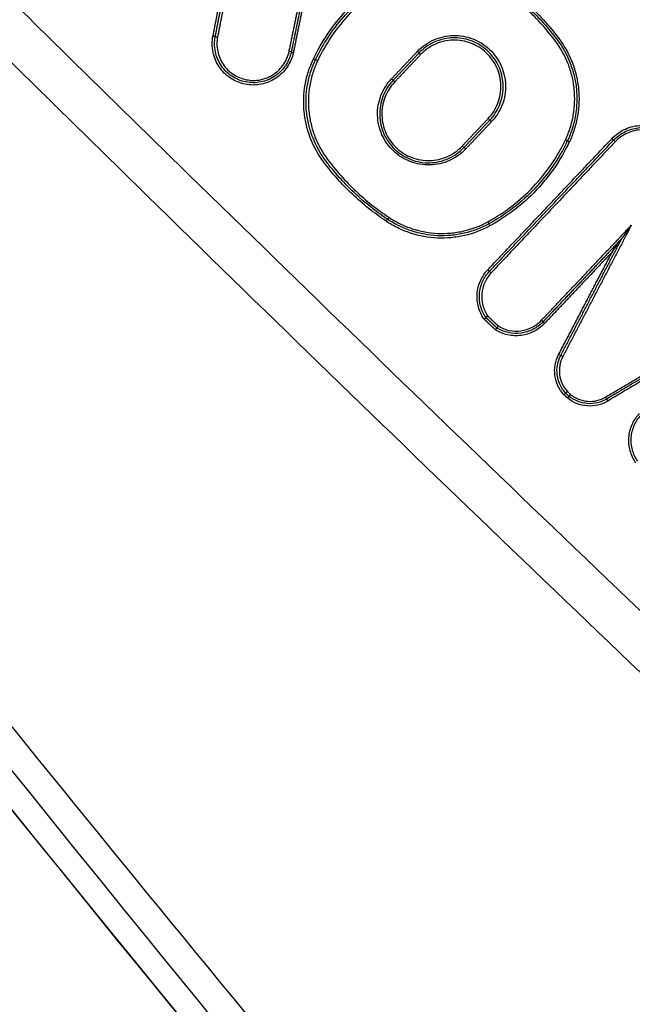
# Model space of a CAD drawing. Units: millimetres. Extents: x -9759 to 9759, y -9759 to 9759.
# Drawn here: x -3606 to -3579, y 6100 to 6144 of the extents above; entities that cross this region are included whole.
import ezdxf

# ---------------------------------------------------------------- set-up
doc = ezdxf.new("R2010")
doc.units = ezdxf.units.MM
doc.header["$LTSCALE"] = 20
doc.linetypes.add('HIDDEN', pattern=[9.525, 6.35, -3.175])
for name, color, linetype in [('2d', 230, 'Continuous'), ('EN16630-TrainingSpace', 20, 'HIDDEN'), ('EN16630-TrainingSpace_Hatch', 20, 'Continuous')]:
    doc.layers.add(name, color=color, linetype=linetype)
pattern_1 = [(78, (-3805.9, 5376.74), (-310.56, 66.01), [])]

msp = doc.modelspace()

# ---------------------------------------------------------------- hatches: boundary and pattern name
at = {"layer": 'EN16630-TrainingSpace_Hatch'}
h = msp.add_hatch(dxfattribs=at)
h.set_pattern_fill('ANSI31', color=256, scale=100, angle=33)
h.set_pattern_definition(pattern_1)
h.paths.add_polyline_path([(-4168.737, 5436.061, 1), (-2491.395, 6525.338, 1)])
h = msp.add_hatch(dxfattribs=at)
h.set_pattern_fill('ANSI31', color=256, scale=100, angle=33)
h.set_pattern_definition(pattern_1)
h.paths.add_polyline_path([(-4168.737, 5436.061, 1), (-2491.395, 6525.338, 1)])
h = msp.add_hatch(dxfattribs=at)
h.set_pattern_fill('ANSI31', color=256, scale=100, angle=33)
h.set_pattern_definition(pattern_1)
h.paths.add_polyline_path([(-4168.737, 5436.061, 1), (-2491.395, 6525.338, 1)])

# ---------------------------------------------------------------- linework, layer by layer
at = {"layer": '2d'}
msp.add_line((-3581.926, 6139.666), (-3581.926, 6139.666), dxfattribs=at)
msp.add_circle((0, 0), 9758.534, dxfattribs=at)
at = {"layer": '2d', "extrusion": (0, 0, -1)}
for centre, major_axis, ratio, start_param, end_param in [((-3597.873, 6143.247), (-0.0982, 0.019), 0.03438, 3.141593, 4.748006), ((-3597.676, 6143.209), (-0.0982, 0.019), 0.034348, 0, 1.606379), ((-3593.422, 6142.251), (-0.0903, 0.043), 0.04121, 3.141593, 4.737648), ((-3588.821, 6142.568), (-0.0726, 0.0687), 0.045555, 1.581795, 3.141593), ((-3588.676, 6142.431), (-0.0726, 0.0687), 0.045534, -1.559803, 0), ((-3586.83, 6138.382), (-0.0726, 0.0687), 0.045766, 3.141593, 4.723439), ((-3586.685, 6138.245), (-0.0726, 0.0687), 0.045754, 0, 1.581843), ((-3582.084, 6138.562), (-0.0903, 0.043), 0.038883, -1.546963, 0), ((-3590.203, 6135.055), (0.0556, 0.0831), 0.019225, 4.667549, 6.283185), ((-3590.092, 6135.222), (0.0556, 0.0831), 0.019201, 1.526013, 3.141593), ((-3585.6, 6134.848), (-0.0479, 0.0878), 0.047266, 4.708783, 6.283185), ((-3583.329, 6130.657), (-0.0726, 0.0687), 0.04622, 1.581956, 3.141593), ((-3583.183, 6130.52), (-0.0726, 0.0687), 0.046199, -1.559642, 0)]:
    msp.add_ellipse(centre, major_axis=major_axis, ratio=ratio, start_param=start_param, end_param=end_param, dxfattribs=at)
at = {"layer": '2d'}
for centre, major_axis, ratio, start_param, end_param in [((-3594.508, 6142.573), (-0.0979, 0.0203), 0.034214, 3.141593, 4.677852), ((-3594.312, 6142.532), (-0.0979, 0.0203), 0.034174, 0, 1.5363), ((-3593.241, 6142.165), (-0.0903, 0.043), 0.041182, 4.687147, 6.283185), ((-3589.97, 6141.354), (-0.0726, 0.0687), 0.04613, 3.141593, 4.701251), ((-3589.825, 6141.217), (-0.0726, 0.0687), 0.046108, 0, 1.559664), ((-3585.681, 6139.596), (-0.0726, 0.0687), 0.045192, 1.559885, 3.141593), ((-3585.536, 6139.458), (-0.0726, 0.0687), 0.04518, 4.701481, 6.283185), ((-3582.265, 6138.648), (-0.0903, 0.043), 0.03892, 3.141593, 4.688533), ((-3580.201, 6138.708), (-0.0726, 0.0687), 0.043738, 1.560236, 3.141593), ((-3580.056, 6138.57), (-0.0726, 0.0687), 0.043726, 4.701832, 6.283185), ((-3585.696, 6135.023), (-0.0479, 0.0878), 0.047266, 3.141593, 4.715995), ((-3585.698, 6132.9), (-0.0726, 0.0687), 0.046486, 1.559573, 3.141593), ((-3585.553, 6132.762), (-0.0726, 0.0687), 0.046475, 4.701168, 6.283185), ((-3582.556, 6129.144), (-0.0887, 0.0463), 0.04147, 1.547397, 3.141593), ((-3582.379, 6129.051), (-0.0887, 0.0463), 0.041443, 4.689005, 6.283185), ((-3580.483, 6127.257), (-0.0511, 0.086), 0.047314, 3.141593, 4.714281), ((-3580.381, 6127.085), (-0.0511, 0.086), 0.047311, 0, 1.572688)]:
    msp.add_ellipse(centre, major_axis=major_axis, ratio=ratio, start_param=start_param, end_param=end_param, dxfattribs=at)
for points, knots in [([(-3348.649, 6009.315), (-3354.583, 6005.505), (-3360.566, 6001.775), (-3372.634, 5994.477), (-3378.72, 5990.91), (-3387.93, 5985.707), (-3390.994, 5983.977), (-3395.818, 5981.885), (-3397.448, 5981.28), (-3399.946, 5980.578), (-3400.789, 5980.377), (-3402.494, 5980.033), (-3403.351, 5979.892), (-3405.946, 5979.626), (-3407.668, 5979.618), (-3411.078, 5979.935), (-3412.787, 5980.275), (-3416.136, 5981.262), (-3417.745, 5981.903), (-3420.864, 5983.424), (-3422.374, 5984.301), (-3425.33, 5986.205), (-3426.763, 5987.225), (-3428.884, 5988.802), (-3429.587, 5989.334), (-3430.993, 5990.396), (-3431.695, 5990.929), (-3435.2, 5993.597), (-3437.989, 5995.751), (-3442.156, 5999.004), (-3443.542, 6000.092), (-3446.309, 6002.278), (-3447.692, 6003.372), (-3451.833, 6006.662), (-3454.587, 6008.864), (-3468.327, 6019.916), (-3479.207, 6028.894), (-3511.542, 6056.15), (-3532.714, 6074.749), (-3563.792, 6103.411), (-3574.05, 6113.08), (-3589.308, 6127.731), (-3594.369, 6132.643), (-3601.938, 6140.039), (-3604.457, 6142.509), (-3608.232, 6146.218), (-3609.494, 6147.449), (-3611.991, 6149.951), (-3613.223, 6151.227), (-3614.334, 6152.621)], [0, 0, 0, 0, 0.062472, 0.062472, 0.124974, 0.124974, 0.156225, 0.156225, 0.171851, 0.171851, 0.179663, 0.179663, 0.187476, 0.187476, 0.203101, 0.203101, 0.218727, 0.218727, 0.234352, 0.234352, 0.249978, 0.249978, 0.265603, 0.265603, 0.273416, 0.273416, 0.281229, 0.281229, 0.31248, 0.31248, 0.328105, 0.328105, 0.343731, 0.343731, 0.374982, 0.374982, 0.499985, 0.499985, 0.749993, 0.749993, 0.874996, 0.874996, 0.937498, 0.937498, 0.968749, 0.968749, 0.984375, 0.984375, 1, 1, 1, 1]), ([(-3615.86, 6151.404), (-3614.675, 6149.918), (-3613.399, 6148.598), (-3610.873, 6146.064), (-3609.615, 6144.836), (-3605.84, 6141.122), (-3603.321, 6138.649), (-3595.751, 6131.243), (-3590.686, 6126.324), (-3575.418, 6111.653), (-3565.153, 6101.974), (-3534.044, 6073.273), (-3512.851, 6054.651), (-3480.484, 6027.366), (-3469.592, 6018.378), (-3455.837, 6007.312), (-3453.08, 6005.108), (-3448.933, 6001.813), (-3447.549, 6000.718), (-3444.78, 5998.53), (-3443.388, 5997.438), (-3439.209, 5994.175), (-3436.411, 5992.015), (-3432.893, 5989.337), (-3432.189, 5988.803), (-3430.777, 5987.736), (-3430.073, 5987.204), (-3427.933, 5985.612), (-3426.464, 5984.567), (-3423.413, 5982.6), (-3421.84, 5981.685), (-3418.553, 5980.079), (-3416.839, 5979.393), (-3413.254, 5978.334), (-3411.422, 5977.967), (-3407.727, 5977.62), (-3405.891, 5977.629), (-3403.086, 5977.916), (-3402.149, 5978.07), (-3400.353, 5978.432), (-3399.462, 5978.645), (-3396.809, 5979.391), (-3395.094, 5980.028), (-3390.075, 5982.205), (-3386.966, 5983.964), (-3377.727, 5989.183), (-3371.62, 5992.762), (-3359.518, 6000.081), (-3353.516, 6003.822), (-3347.564, 6007.644)], [0, 0, 0, 0, 0.015625, 0.015625, 0.03125, 0.03125, 0.0625, 0.0625, 0.125, 0.125, 0.25, 0.25, 0.5, 0.5, 0.625, 0.625, 0.65625, 0.65625, 0.671875, 0.671875, 0.6875, 0.6875, 0.71875, 0.71875, 0.726562, 0.726562, 0.734375, 0.734375, 0.75, 0.75, 0.765625, 0.765625, 0.78125, 0.78125, 0.796875, 0.796875, 0.8125, 0.8125, 0.820313, 0.820313, 0.828125, 0.828125, 0.84375, 0.84375, 0.875, 0.875, 0.9375, 0.9375, 1, 1, 1, 1]), ([(-3593.426, 6142.249), (-3593.05, 6143.037), (-3592.562, 6143.747), (-3591.665, 6144.696), (-3591.341, 6144.989), (-3590.656, 6145.516), (-3590.294, 6145.753), (-3589.91, 6145.963)], [0, 0, 0, 0, 0.002586553, 0.002586553, 0.00387983, 0.00387983, 0.005173106, 0.005173106, 0.005173106, 0.005173106]), ([(-3589.807, 6145.792), (-3590.181, 6145.588), (-3590.535, 6145.357), (-3591.203, 6144.842), (-3591.519, 6144.556), (-3592.394, 6143.63), (-3592.87, 6142.938), (-3593.237, 6142.168)], [0, 0, 0, 0, 0.00126695, 0.00126695, 0.0025339, 0.0025339, 0.0050678, 0.0050678, 0.0050678, 0.0050678]), ([(-3593.331, 6142.208), (-3593.005, 6142.893), (-3592.593, 6143.518), (-3591.85, 6144.366), (-3591.579, 6144.635), (-3591.01, 6145.127), (-3590.71, 6145.353), (-3590.395, 6145.558)], [0, 0, 0, 0, 0.002245677, 0.002245677, 0.003368516, 0.003368516, 0.004491354, 0.004491354, 0.004491354, 0.004491354]), ([(-3594.316, 6142.529), (-3594.34, 6142.412), (-3594.376, 6142.3), (-3594.467, 6142.083), (-3594.525, 6141.977), (-3594.658, 6141.781), (-3594.733, 6141.691), (-3594.901, 6141.525), (-3594.994, 6141.449), (-3595.289, 6141.254), (-3595.513, 6141.162), (-3595.976, 6141.071), (-3596.218, 6141.071), (-3596.565, 6141.141), (-3596.68, 6141.175), (-3596.899, 6141.266), (-3597.003, 6141.321), (-3597.2, 6141.453), (-3597.293, 6141.529), (-3597.46, 6141.696), (-3597.535, 6141.787), (-3597.734, 6142.083), (-3597.827, 6142.304), (-3597.921, 6142.77), (-3597.922, 6143.009), (-3597.877, 6143.244)], [0, 0, 0, 0, 0.000353512, 0.000353512, 0.000707025, 0.000707025, 0.001060537, 0.001060537, 0.00141405, 0.00141405, 0.002121075, 0.002121075, 0.0028281, 0.0028281, 0.003181612, 0.003181612, 0.003535125, 0.003535125, 0.003888637, 0.003888637, 0.00424215, 0.00424215, 0.004949175, 0.004949175, 0.0056562, 0.0056562, 0.0056562, 0.0056562]), ([(-3594.41, 6142.552), (-3594.433, 6142.442), (-3594.466, 6142.335), (-3594.553, 6142.13), (-3594.607, 6142.031), (-3594.733, 6141.845), (-3594.804, 6141.76), (-3594.962, 6141.603), (-3595.051, 6141.531), (-3595.329, 6141.347), (-3595.541, 6141.26), (-3595.978, 6141.174), (-3596.207, 6141.175), (-3596.535, 6141.24), (-3596.644, 6141.273), (-3596.85, 6141.359), (-3596.949, 6141.411), (-3597.135, 6141.535), (-3597.223, 6141.607), (-3597.38, 6141.765), (-3597.451, 6141.851), (-3597.64, 6142.131), (-3597.727, 6142.34), (-3597.816, 6142.78), (-3597.818, 6143.006), (-3597.775, 6143.228)], [0, 0, 0, 0, 0.000334015, 0.000334015, 0.00066803, 0.00066803, 0.001002045, 0.001002045, 0.001336061, 0.001336061, 0.002004091, 0.002004091, 0.002672121, 0.002672121, 0.003006136, 0.003006136, 0.003340152, 0.003340152, 0.003674167, 0.003674167, 0.004008182, 0.004008182, 0.004676212, 0.004676212, 0.005344243, 0.005344243, 0.005344243, 0.005344243]), ([(-3597.672, 6143.211), (-3597.713, 6143.003), (-3597.712, 6142.79), (-3597.627, 6142.375), (-3597.545, 6142.178), (-3597.368, 6141.914), (-3597.301, 6141.833), (-3597.152, 6141.685), (-3597.07, 6141.617), (-3596.894, 6141.501), (-3596.802, 6141.451), (-3596.607, 6141.371), (-3596.505, 6141.34), (-3596.196, 6141.278), (-3595.98, 6141.278), (-3595.569, 6141.358), (-3595.37, 6141.44), (-3595.107, 6141.614), (-3595.024, 6141.681), (-3594.875, 6141.829), (-3594.808, 6141.91), (-3594.689, 6142.084), (-3594.638, 6142.178), (-3594.557, 6142.371), (-3594.525, 6142.471), (-3594.504, 6142.575)], [0, 0, 0, 0, 0.000637529, 0.000637529, 0.001275057, 0.001275057, 0.001593822, 0.001593822, 0.001912586, 0.001912586, 0.00223135, 0.00223135, 0.002550115, 0.002550115, 0.003187643, 0.003187643, 0.003825172, 0.003825172, 0.004143936, 0.004143936, 0.004462701, 0.004462701, 0.004781465, 0.004781465, 0.005100229, 0.005100229, 0.005100229, 0.005100229]), ([(-3588.817, 6142.571), (-3588.715, 6142.679), (-3588.601, 6142.778), (-3588.36, 6142.948), (-3588.232, 6143.021), (-3587.961, 6143.142), (-3587.819, 6143.189), (-3587.532, 6143.254), (-3587.385, 6143.273), (-3587.087, 6143.281), (-3586.94, 6143.27), (-3586.649, 6143.221), (-3586.504, 6143.181), (-3586.227, 6143.075), (-3586.096, 6143.009), (-3585.845, 6142.852), (-3585.726, 6142.759), (-3585.405, 6142.455), (-3585.229, 6142.207), (-3585.049, 6141.803), (-3585.002, 6141.662), (-3584.936, 6141.372), (-3584.918, 6141.225), (-3584.91, 6140.93), (-3584.92, 6140.78), (-3584.97, 6140.489), (-3585.009, 6140.347), (-3585.115, 6140.07), (-3585.182, 6139.936), (-3585.339, 6139.686), (-3585.429, 6139.569), (-3585.532, 6139.461)], [0, 0, 0, 0, 0.000447875, 0.000447875, 0.00089575, 0.00089575, 0.001343624, 0.001343624, 0.001791499, 0.001791499, 0.002239374, 0.002239374, 0.002687249, 0.002687249, 0.003135124, 0.003135124, 0.003582998, 0.003582998, 0.004478748, 0.004478748, 0.004926623, 0.004926623, 0.005374498, 0.005374498, 0.005822373, 0.005822373, 0.006270247, 0.006270247, 0.006718122, 0.006718122, 0.007165997, 0.007165997, 0.007165997, 0.007165997]), ([(-3585.608, 6139.527), (-3585.427, 6139.719), (-3585.284, 6139.939), (-3585.132, 6140.303), (-3585.093, 6140.428), (-3585.038, 6140.682), (-3585.022, 6140.814), (-3585.014, 6141.076), (-3585.021, 6141.206), (-3585.06, 6141.464), (-3585.092, 6141.594), (-3585.177, 6141.841), (-3585.23, 6141.96), (-3585.359, 6142.188), (-3585.434, 6142.297), (-3585.601, 6142.498), (-3585.694, 6142.59), (-3585.895, 6142.758), (-3586.004, 6142.833), (-3586.345, 6143.025), (-3586.599, 6143.112), (-3587.114, 6143.19), (-3587.382, 6143.182), (-3587.89, 6143.071), (-3588.138, 6142.968), (-3588.356, 6142.827)], [0, 0, 0, 0, 0.000781737, 0.000781737, 0.001172606, 0.001172606, 0.001563475, 0.001563475, 0.001954344, 0.001954344, 0.002345212, 0.002345212, 0.002736081, 0.002736081, 0.00312695, 0.00312695, 0.003517818, 0.003517818, 0.003908687, 0.003908687, 0.004690424, 0.004690424, 0.005472162, 0.005472162, 0.006253899, 0.006253899, 0.006253899, 0.006253899]), ([(-3582.625, 6143.086), (-3582.385, 6142.768), (-3582.194, 6142.425), (-3581.978, 6141.874), (-3581.918, 6141.683), (-3581.826, 6141.299), (-3581.793, 6141.106), (-3581.734, 6140.519), (-3581.749, 6140.117), (-3581.85, 6139.537), (-3581.896, 6139.346), (-3582.016, 6138.97), (-3582.089, 6138.784), (-3582.175, 6138.605)], [0, 0, 0, 0, 0.001177675, 0.001177675, 0.001766513, 0.001766513, 0.00235535, 0.00235535, 0.003533026, 0.003533026, 0.004121863, 0.004121863, 0.004710701, 0.004710701, 0.004710701, 0.004710701]), ([(-3582.548, 6143.144), (-3582.303, 6142.818), (-3582.108, 6142.467), (-3581.887, 6141.903), (-3581.826, 6141.708), (-3581.732, 6141.316), (-3581.698, 6141.118), (-3581.638, 6140.518), (-3581.652, 6140.106), (-3581.756, 6139.513), (-3581.803, 6139.318), (-3581.926, 6138.933), (-3582.001, 6138.743), (-3582.088, 6138.559)], [0, 0, 0, 0, 0.001204806, 0.001204806, 0.00180721, 0.00180721, 0.002409613, 0.002409613, 0.003614419, 0.003614419, 0.004216822, 0.004216822, 0.004819225, 0.004819225, 0.004819225, 0.004819225]), ([(-3585.685, 6139.593), (-3585.591, 6139.692), (-3585.509, 6139.799), (-3585.366, 6140.026), (-3585.305, 6140.148), (-3585.208, 6140.401), (-3585.173, 6140.53), (-3585.127, 6140.796), (-3585.118, 6140.933), (-3585.129, 6141.336), (-3585.19, 6141.606), (-3585.409, 6142.097), (-3585.569, 6142.323), (-3585.862, 6142.6), (-3585.97, 6142.685), (-3586.199, 6142.828), (-3586.319, 6142.888), (-3586.571, 6142.985), (-3586.703, 6143.021), (-3586.968, 6143.066), (-3587.102, 6143.076), (-3587.374, 6143.068), (-3587.508, 6143.051), (-3587.77, 6142.992), (-3587.9, 6142.949), (-3588.146, 6142.839), (-3588.263, 6142.772), (-3588.483, 6142.617), (-3588.586, 6142.527), (-3588.68, 6142.428)], [0, 0, 0, 0, 0.000403062, 0.000403062, 0.000806124, 0.000806124, 0.001209186, 0.001209186, 0.001612248, 0.001612248, 0.002418372, 0.002418372, 0.003224496, 0.003224496, 0.003627557, 0.003627557, 0.004030619, 0.004030619, 0.004433681, 0.004433681, 0.004836743, 0.004836743, 0.005239805, 0.005239805, 0.005642867, 0.005642867, 0.006045929, 0.006045929, 0.006448991, 0.006448991, 0.006448991, 0.006448991]), ([(-3582.261, 6138.65), (-3582.177, 6138.826), (-3582.106, 6139.007), (-3581.989, 6139.375), (-3581.943, 6139.561), (-3581.845, 6140.128), (-3581.831, 6140.521), (-3581.889, 6141.094), (-3581.921, 6141.283), (-3582.011, 6141.657), (-3582.069, 6141.844), (-3582.28, 6142.382), (-3582.467, 6142.718), (-3582.701, 6143.029)], [0, 0, 0, 0, 0.000583108, 0.000583108, 0.001166216, 0.001166216, 0.002332432, 0.002332432, 0.002915541, 0.002915541, 0.003498649, 0.003498649, 0.004664865, 0.004664865, 0.004664865, 0.004664865]), ([(-3592.966, 6137.664), (-3593.21, 6137.989), (-3593.406, 6138.341), (-3593.626, 6138.905), (-3593.688, 6139.1), (-3593.782, 6139.492), (-3593.816, 6139.69), (-3593.876, 6140.29), (-3593.861, 6140.701), (-3593.758, 6141.295), (-3593.711, 6141.49), (-3593.588, 6141.875), (-3593.513, 6142.065), (-3593.426, 6142.249)], [0, 0, 0, 0, 0.001204854, 0.001204854, 0.001807281, 0.001807281, 0.002409708, 0.002409708, 0.003614562, 0.003614562, 0.004216989, 0.004216989, 0.004819416, 0.004819416, 0.004819416, 0.004819416]), ([(-3486.09, 5978.863), (-3511.813, 6004.428), (-3536.653, 6030.81), (-3572.614, 6071.592), (-3584.388, 6085.394), (-3601.708, 6106.372), (-3607.424, 6113.41), (-3615.914, 6124.037), (-3618.73, 6127.59), (-3624.334, 6134.72), (-3627.126, 6138.288), (-3629.899, 6141.904)], [0, 0, 0, 0, 0.5, 0.5, 0.75, 0.75, 0.875, 0.875, 0.9375, 0.9375, 1, 1, 1, 1]), ([(-3592.882, 6137.727), (-3593.121, 6138.045), (-3593.312, 6138.388), (-3593.528, 6138.939), (-3593.588, 6139.13), (-3593.68, 6139.514), (-3593.713, 6139.707), (-3593.772, 6140.294), (-3593.757, 6140.696), (-3593.657, 6141.276), (-3593.61, 6141.467), (-3593.49, 6141.843), (-3593.417, 6142.029), (-3593.331, 6142.208)], [0, 0, 0, 0, 0.001177718, 0.001177718, 0.001766578, 0.001766578, 0.002355437, 0.002355437, 0.003533155, 0.003533155, 0.004122014, 0.004122014, 0.004710873, 0.004710873, 0.004710873, 0.004710873]), ([(-3593.237, 6142.168), (-3593.321, 6141.992), (-3593.392, 6141.811), (-3593.509, 6141.443), (-3593.555, 6141.257), (-3593.653, 6140.69), (-3593.667, 6140.297), (-3593.61, 6139.725), (-3593.577, 6139.535), (-3593.487, 6139.161), (-3593.429, 6138.974), (-3593.218, 6138.436), (-3593.031, 6138.1), (-3592.797, 6137.789)], [0, 0, 0, 0, 0.000583127, 0.000583127, 0.001166254, 0.001166254, 0.002332509, 0.002332509, 0.002915636, 0.002915636, 0.003498763, 0.003498763, 0.004665018, 0.004665018, 0.004665018, 0.004665018]), ([(-3586.681, 6138.247), (-3586.783, 6138.139), (-3586.897, 6138.04), (-3587.138, 6137.87), (-3587.266, 6137.797), (-3587.537, 6137.676), (-3587.679, 6137.629), (-3587.966, 6137.564), (-3588.113, 6137.545), (-3588.411, 6137.537), (-3588.559, 6137.548), (-3588.849, 6137.597), (-3588.994, 6137.637), (-3589.271, 6137.743), (-3589.403, 6137.809), (-3589.653, 6137.966), (-3589.772, 6138.059), (-3590.093, 6138.363), (-3590.269, 6138.611), (-3590.449, 6139.015), (-3590.496, 6139.156), (-3590.562, 6139.446), (-3590.581, 6139.593), (-3590.589, 6139.888), (-3590.578, 6140.038), (-3590.528, 6140.329), (-3590.489, 6140.472), (-3590.383, 6140.748), (-3590.316, 6140.883), (-3590.159, 6141.132), (-3590.069, 6141.249), (-3589.966, 6141.357)], [0, 0, 0, 0, 0.000447888, 0.000447888, 0.000895776, 0.000895776, 0.001343664, 0.001343664, 0.001791552, 0.001791552, 0.00223944, 0.00223944, 0.002687328, 0.002687328, 0.003135215, 0.003135215, 0.003583103, 0.003583103, 0.004478879, 0.004478879, 0.004926767, 0.004926767, 0.005374655, 0.005374655, 0.005822543, 0.005822543, 0.006270431, 0.006270431, 0.006718319, 0.006718319, 0.007166207, 0.007166207, 0.007166207, 0.007166207]), ([(-3488.008, 5976.964), (-3511.61, 6000.52), (-3534.517, 6024.803), (-3582.825, 6079.227), (-3607.952, 6109.669), (-3631.932, 6140.952)], [0, 0, 0, 0, 10.00483, 10.00483, 21.831504, 21.831504, 21.831504, 21.831504]), ([(-3488.001, 5976.966), (-3500.899, 5989.84), (-3513.572, 6002.911), (-3538.466, 6029.45), (-3550.687, 6042.917), (-3586.672, 6083.913), (-3609.758, 6112.035), (-3631.929, 6140.959)], [0, 0, 0, 0, 0.0545493, 0.0545493, 0.1090986, 0.1090986, 0.2181972, 0.2181972, 0.2181972, 0.2181972]), ([(-3630.761, 6141.266), (-3628.006, 6137.667), (-3625.232, 6134.073), (-3619.656, 6126.91), (-3616.853, 6123.341), (-3608.399, 6112.668), (-3602.705, 6105.601), (-3585.444, 6084.542), (-3573.7, 6070.692), (-3537.81, 6029.776), (-3512.992, 6003.32), (-3487.282, 5977.687)], [0, 0, 0, 0, 0.0625, 0.0625, 0.125, 0.125, 0.25, 0.25, 0.5, 0.5, 1, 1, 1, 1]), ([(-3589.898, 6141.286), (-3589.996, 6141.182), (-3590.082, 6141.071), (-3590.232, 6140.832), (-3590.296, 6140.704), (-3590.397, 6140.439), (-3590.435, 6140.304), (-3590.482, 6140.025), (-3590.493, 6139.881), (-3590.481, 6139.458), (-3590.417, 6139.175), (-3590.187, 6138.661), (-3590.019, 6138.424), (-3589.712, 6138.133), (-3589.598, 6138.045), (-3589.359, 6137.894), (-3589.233, 6137.831), (-3588.968, 6137.73), (-3588.83, 6137.692), (-3588.552, 6137.645), (-3588.411, 6137.634), (-3588.126, 6137.642), (-3587.986, 6137.66), (-3587.711, 6137.722), (-3587.575, 6137.768), (-3587.317, 6137.883), (-3587.194, 6137.953), (-3586.964, 6138.116), (-3586.855, 6138.21), (-3586.757, 6138.313)], [0, 0, 0, 0, 0.000422636, 0.000422636, 0.000845272, 0.000845272, 0.001267909, 0.001267909, 0.001690545, 0.001690545, 0.002535817, 0.002535817, 0.003381089, 0.003381089, 0.003803726, 0.003803726, 0.004226362, 0.004226362, 0.004648998, 0.004648998, 0.005071634, 0.005071634, 0.00549427, 0.00549427, 0.005916906, 0.005916906, 0.006339543, 0.006339543, 0.006762179, 0.006762179, 0.006762179, 0.006762179]), ([(-3589.829, 6141.214), (-3589.923, 6141.116), (-3590.005, 6141.009), (-3590.148, 6140.782), (-3590.209, 6140.66), (-3590.306, 6140.407), (-3590.341, 6140.278), (-3590.387, 6140.012), (-3590.396, 6139.875), (-3590.385, 6139.472), (-3590.324, 6139.202), (-3590.105, 6138.711), (-3589.945, 6138.485), (-3589.652, 6138.207), (-3589.543, 6138.123), (-3589.315, 6137.98), (-3589.195, 6137.92), (-3588.943, 6137.823), (-3588.811, 6137.787), (-3588.546, 6137.742), (-3588.412, 6137.732), (-3588.14, 6137.739), (-3588.006, 6137.756), (-3587.744, 6137.816), (-3587.614, 6137.859), (-3587.367, 6137.969), (-3587.251, 6138.036), (-3587.031, 6138.191), (-3586.927, 6138.281), (-3586.834, 6138.38)], [0, 0, 0, 0, 0.000403073, 0.000403073, 0.000806146, 0.000806146, 0.001209219, 0.001209219, 0.001612292, 0.001612292, 0.002418437, 0.002418437, 0.003224583, 0.003224583, 0.003627656, 0.003627656, 0.004030729, 0.004030729, 0.004433802, 0.004433802, 0.004836875, 0.004836875, 0.005239948, 0.005239948, 0.005643021, 0.005643021, 0.006046094, 0.006046094, 0.006449167, 0.006449167, 0.006449167, 0.006449167]), ([(-3580.205, 6138.705), (-3580.119, 6138.796), (-3580.025, 6138.877), (-3579.824, 6139.019), (-3579.715, 6139.082), (-3579.489, 6139.183), (-3579.372, 6139.222), (-3579.131, 6139.277), (-3579.006, 6139.293), (-3578.636, 6139.303), (-3578.386, 6139.261), (-3577.925, 6139.085), (-3577.71, 6138.951), (-3577.528, 6138.779)], [0, 0, 0, 0, 0.0003699, 0.0003699, 0.0007398, 0.0007398, 0.0011097, 0.0011097, 0.0014796, 0.0014796, 0.0022194, 0.0022194, 0.0029592, 0.0029592, 0.0029592, 0.0029592]), ([(-3579.803, 6138.91), (-3579.719, 6138.964), (-3579.63, 6139.012), (-3579.448, 6139.091), (-3579.354, 6139.123), (-3579.065, 6139.194), (-3578.862, 6139.21), (-3578.467, 6139.174), (-3578.271, 6139.123), (-3577.909, 6138.96), (-3577.74, 6138.847), (-3577.593, 6138.708)], [0.000423643, 0.000423643, 0.000423643, 0.000423643, 0.000721014, 0.000721014, 0.001018386, 0.001018386, 0.001613129, 0.001613129, 0.002207872, 0.002207872, 0.002802616, 0.002802616, 0.002802616, 0.002802616]), ([(-3577.658, 6138.638), (-3577.821, 6138.792), (-3578.013, 6138.912), (-3578.425, 6139.069), (-3578.649, 6139.107), (-3578.98, 6139.098), (-3579.092, 6139.084), (-3579.307, 6139.035), (-3579.412, 6139), (-3579.614, 6138.909), (-3579.712, 6138.853), (-3579.892, 6138.726), (-3579.975, 6138.654), (-3580.052, 6138.573)], [0, 0, 0, 0, 0.000667086, 0.000667086, 0.001334172, 0.001334172, 0.001667715, 0.001667715, 0.002001258, 0.002001258, 0.002334801, 0.002334801, 0.002668344, 0.002668344, 0.002668344, 0.002668344]), ([(-3585.692, 6135.026), (-3585.318, 6135.23), (-3584.964, 6135.461), (-3584.295, 6135.976), (-3583.979, 6136.262), (-3583.104, 6137.188), (-3582.628, 6137.88), (-3582.261, 6138.65)], [0, 0, 0, 0, 0.001266901, 0.001266901, 0.002533802, 0.002533802, 0.005067605, 0.005067605, 0.005067605, 0.005067605]), ([(-3582.175, 6138.605), (-3582.546, 6137.825), (-3583.028, 6137.124), (-3583.914, 6136.187), (-3584.234, 6135.898), (-3584.911, 6135.376), (-3585.269, 6135.142), (-3585.648, 6134.935)], [0, 0, 0, 0, 0.002555159, 0.002555159, 0.003832738, 0.003832738, 0.005110317, 0.005110317, 0.005110317, 0.005110317]), ([(-3582.088, 6138.559), (-3582.464, 6137.77), (-3582.952, 6137.06), (-3583.849, 6136.112), (-3584.173, 6135.819), (-3584.858, 6135.291), (-3585.22, 6135.054), (-3585.604, 6134.845)], [0, 0, 0, 0, 0.002586456, 0.002586456, 0.003879684, 0.003879684, 0.005172912, 0.005172912, 0.005172912, 0.005172912]), ([(-3585.604, 6134.845), (-3585.961, 6134.65), (-3586.336, 6134.507), (-3586.926, 6134.371), (-3587.128, 6134.338), (-3587.53, 6134.301), (-3587.731, 6134.297), (-3588.333, 6134.324), (-3588.738, 6134.398), (-3589.311, 6134.585), (-3589.497, 6134.661), (-3589.86, 6134.838), (-3590.038, 6134.939), (-3590.207, 6135.053)], [0, 0, 0, 0, 0.001205404, 0.001205404, 0.001808106, 0.001808106, 0.002410808, 0.002410808, 0.003616212, 0.003616212, 0.004218915, 0.004218915, 0.004821617, 0.004821617, 0.004821617, 0.004821617]), ([(-3585.648, 6134.935), (-3585.997, 6134.745), (-3586.364, 6134.605), (-3586.94, 6134.472), (-3587.138, 6134.44), (-3587.531, 6134.404), (-3587.727, 6134.4), (-3588.315, 6134.426), (-3588.711, 6134.498), (-3589.271, 6134.682), (-3589.453, 6134.755), (-3589.808, 6134.928), (-3589.982, 6135.028), (-3590.147, 6135.139)], [0, 0, 0, 0, 0.001178215, 0.001178215, 0.001767323, 0.001767323, 0.002356431, 0.002356431, 0.003534646, 0.003534646, 0.004123754, 0.004123754, 0.004712861, 0.004712861, 0.004712861, 0.004712861]), ([(-3590.087, 6135.224), (-3589.926, 6135.116), (-3589.756, 6135.019), (-3589.409, 6134.85), (-3589.231, 6134.778), (-3588.685, 6134.599), (-3588.298, 6134.528), (-3587.723, 6134.502), (-3587.531, 6134.507), (-3587.148, 6134.542), (-3586.954, 6134.573), (-3586.391, 6134.703), (-3586.033, 6134.839), (-3585.692, 6135.026)], [0, 0, 0, 0, 0.00058342, 0.00058342, 0.001166841, 0.001166841, 0.002333681, 0.002333681, 0.002917102, 0.002917102, 0.003500522, 0.003500522, 0.004667363, 0.004667363, 0.004667363, 0.004667363]), ([(-3579.339, 6134.871), (-3579.411, 6134.77), (-3579.483, 6134.669), (-3579.591, 6134.518), (-3579.627, 6134.468), (-3579.68, 6134.393), (-3579.698, 6134.368), (-3579.725, 6134.331), (-3579.734, 6134.319), (-3579.746, 6134.301), (-3579.751, 6134.295), (-3579.758, 6134.285), (-3579.763, 6134.279), (-3579.763, 6134.278)], [-0.0000038267, -0.0000038267, -0.0000038267, -0.0000038267, 0.0003677833, 0.0003677833, 0.0005535883, 0.0005535883, 0.0006464908, 0.0006464908, 0.000692942, 0.000692942, 0.0007161676, 0.0007161676, 0.0007393932, 0.0007393932, 0.0007393932, 0.0007393932]), ([(-3580.188, 6133.686), (-3580.116, 6133.787), (-3580.044, 6133.887), (-3579.936, 6134.039), (-3579.9, 6134.089), (-3579.846, 6134.164), (-3579.828, 6134.189), (-3579.802, 6134.226), (-3579.793, 6134.238), (-3579.78, 6134.255), (-3579.776, 6134.261), (-3579.768, 6134.272), (-3579.764, 6134.277), (-3579.763, 6134.278)], [-0.0000038269, -0.0000038269, -0.0000038269, -0.0000038269, 0.0003678032, 0.0003678032, 0.0005536183, 0.0005536183, 0.0006465258, 0.0006465258, 0.0006929796, 0.0006929796, 0.0007162065, 0.0007162065, 0.0007394333, 0.0007394333, 0.0007394333, 0.0007394333]), ([(-3585.863, 6130.714), (-3585.977, 6130.877), (-3586.061, 6131.056), (-3586.167, 6131.44), (-3586.186, 6131.636), (-3586.157, 6132.033), (-3586.109, 6132.224), (-3585.948, 6132.589), (-3585.839, 6132.753), (-3585.702, 6132.897)], [0, 0, 0, 0, 0.000598369, 0.000598369, 0.001196739, 0.001196739, 0.001795108, 0.001795108, 0.002393478, 0.002393478, 0.002393478, 0.002393478]), ([(-3585.782, 6130.782), (-3585.889, 6130.936), (-3585.967, 6131.104), (-3586.064, 6131.464), (-3586.081, 6131.648), (-3586.053, 6132.021), (-3586.008, 6132.2), (-3585.856, 6132.542), (-3585.754, 6132.695), (-3585.625, 6132.831)], [0, 0, 0, 0, 0.000561284, 0.000561284, 0.001122568, 0.001122568, 0.001683852, 0.001683852, 0.002245136, 0.002245136, 0.002245136, 0.002245136]), ([(-3585.549, 6132.765), (-3585.669, 6132.638), (-3585.764, 6132.495), (-3585.906, 6132.176), (-3585.949, 6132.009), (-3585.977, 6131.661), (-3585.961, 6131.489), (-3585.872, 6131.151), (-3585.8, 6130.995), (-3585.702, 6130.85)], [0, 0, 0, 0, 0.000516956, 0.000516956, 0.001033912, 0.001033912, 0.001550868, 0.001550868, 0.002067824, 0.002067824, 0.002067824, 0.002067824]), ([(-3585.863, 6130.714), (-3585.862, 6130.715), (-3585.86, 6130.716), (-3585.859, 6130.717), (-3585.853, 6130.722), (-3585.848, 6130.727), (-3585.842, 6130.732), (-3585.834, 6130.739), (-3585.826, 6130.746), (-3585.818, 6130.752), (-3585.811, 6130.758), (-3585.805, 6130.764), (-3585.799, 6130.768), (-3585.794, 6130.773), (-3585.79, 6130.776), (-3585.787, 6130.779), (-3585.784, 6130.781), (-3585.782, 6130.782), (-3585.782, 6130.782)], [-0.0000044652, -0.0000044652, -0.0000044652, -0.0000044652, 0, 0, 0, 0.0000230074, 0.0000230074, 0.0000230074, 0.000056934, 0.000056934, 0.000056934, 0.0000906903, 0.0000906903, 0.0000906903, 0.0001243742, 0.0001243742, 0.0001243742, 0.0001580626, 0.0001580626, 0.0001580626, 0.0001580626]), ([(-3585.702, 6130.85), (-3585.703, 6130.849), (-3585.704, 6130.848), (-3585.705, 6130.847), (-3585.711, 6130.842), (-3585.717, 6130.837), (-3585.723, 6130.832), (-3585.731, 6130.825), (-3585.739, 6130.818), (-3585.746, 6130.812), (-3585.754, 6130.806), (-3585.76, 6130.801), (-3585.766, 6130.796), (-3585.771, 6130.792), (-3585.775, 6130.788), (-3585.778, 6130.786), (-3585.781, 6130.783), (-3585.782, 6130.782), (-3585.782, 6130.782)], [-0.0000043316, -0.0000043316, -0.0000043316, -0.0000043316, 0, 0, 0, 0.0000231764, 0.0000231764, 0.0000231764, 0.0000570953, 0.0000570953, 0.0000570953, 0.0000908439, 0.0000908439, 0.0000908439, 0.000124523, 0.000124523, 0.000124523, 0.0001582065, 0.0001582065, 0.0001582065, 0.0001582065]), ([(-3583.187, 6130.517), (-3583.324, 6130.372), (-3583.482, 6130.254), (-3583.837, 6130.074), (-3584.026, 6130.016), (-3584.421, 6129.965), (-3584.618, 6129.973), (-3585.007, 6130.058), (-3585.189, 6130.131), (-3585.358, 6130.237)], [0, 0, 0, 0, 0.00059035, 0.00059035, 0.0011807, 0.0011807, 0.001771051, 0.001771051, 0.002361401, 0.002361401, 0.002361401, 0.002361401]), ([(-3583.256, 6130.588), (-3583.384, 6130.453), (-3583.532, 6130.342), (-3583.865, 6130.172), (-3584.042, 6130.117), (-3584.412, 6130.068), (-3584.597, 6130.075), (-3584.962, 6130.153), (-3585.134, 6130.221), (-3585.293, 6130.319)], [0, 0, 0, 0, 0.000553642, 0.000553642, 0.001107284, 0.001107284, 0.001660925, 0.001660925, 0.002214567, 0.002214567, 0.002214567, 0.002214567]), ([(-3585.228, 6130.402), (-3585.078, 6130.311), (-3584.918, 6130.248), (-3584.576, 6130.177), (-3584.404, 6130.172), (-3584.058, 6130.219), (-3583.893, 6130.27), (-3583.582, 6130.43), (-3583.445, 6130.533), (-3583.325, 6130.66)], [0, 0, 0, 0, 0.000524529, 0.000524529, 0.001049058, 0.001049058, 0.001573587, 0.001573587, 0.002098116, 0.002098116, 0.002098116, 0.002098116]), ([(-3585.358, 6130.237), (-3585.358, 6130.238), (-3585.357, 6130.239), (-3585.356, 6130.24), (-3585.351, 6130.246), (-3585.346, 6130.252), (-3585.342, 6130.258), (-3585.335, 6130.267), (-3585.329, 6130.275), (-3585.323, 6130.283), (-3585.317, 6130.29), (-3585.312, 6130.297), (-3585.307, 6130.302), (-3585.303, 6130.308), (-3585.299, 6130.312), (-3585.297, 6130.315), (-3585.295, 6130.318), (-3585.293, 6130.319), (-3585.293, 6130.319)], [-0.0000044657, -0.0000044657, -0.0000044657, -0.0000044657, 0, 0, 0, 0.000022663, 0.000022663, 0.000022663, 0.0000565981, 0.0000565981, 0.0000565981, 0.0000903626, 0.0000903626, 0.0000903626, 0.0001240538, 0.0001240538, 0.0001240538, 0.0001577496, 0.0001577496, 0.0001577496, 0.0001577496]), ([(-3585.228, 6130.402), (-3585.229, 6130.4), (-3585.23, 6130.399), (-3585.231, 6130.398), (-3585.235, 6130.392), (-3585.24, 6130.386), (-3585.244, 6130.38), (-3585.251, 6130.371), (-3585.258, 6130.363), (-3585.264, 6130.355), (-3585.269, 6130.348), (-3585.275, 6130.341), (-3585.279, 6130.336), (-3585.283, 6130.33), (-3585.287, 6130.326), (-3585.289, 6130.323), (-3585.292, 6130.32), (-3585.293, 6130.319), (-3585.293, 6130.319)], [-0.0000043321, -0.0000043321, -0.0000043321, -0.0000043321, 0, 0, 0, 0.0000228329, 0.0000228329, 0.0000228329, 0.0000567604, 0.0000567604, 0.0000567604, 0.000090517, 0.000090517, 0.000090517, 0.0001242035, 0.0001242035, 0.0001242035, 0.0001578943, 0.0001578943, 0.0001578943, 0.0001578943]), ([(-3582.323, 6127.364), (-3582.541, 6127.6), (-3582.682, 6127.901), (-3582.744, 6128.374), (-3582.741, 6128.534), (-3582.685, 6128.849), (-3582.634, 6128.999), (-3582.56, 6129.141)], [0, 0, 0, 0, 0.000958126, 0.000958126, 0.001437188, 0.001437188, 0.001916251, 0.001916251, 0.001916251, 0.001916251]), ([(-3582.248, 6127.437), (-3582.451, 6127.658), (-3582.582, 6127.939), (-3582.64, 6128.381), (-3582.637, 6128.531), (-3582.584, 6128.825), (-3582.537, 6128.964), (-3582.468, 6129.097)], [0, 0, 0, 0, 0.000894993, 0.000894993, 0.00134249, 0.00134249, 0.001789987, 0.001789987, 0.001789987, 0.001789987]), ([(-3582.375, 6129.054), (-3582.439, 6128.93), (-3582.484, 6128.8), (-3582.532, 6128.527), (-3582.535, 6128.388), (-3582.482, 6127.977), (-3582.361, 6127.715), (-3582.173, 6127.51)], [0, 0, 0, 0, 0.000412366, 0.000412366, 0.000824731, 0.000824731, 0.001649463, 0.001649463, 0.001649463, 0.001649463]), ([(-3582.323, 6127.364), (-3582.322, 6127.366), (-3582.32, 6127.368), (-3582.318, 6127.369), (-3582.313, 6127.374), (-3582.309, 6127.378), (-3582.304, 6127.383), (-3582.297, 6127.39), (-3582.289, 6127.398), (-3582.282, 6127.404), (-3582.275, 6127.411), (-3582.269, 6127.417), (-3582.264, 6127.422), (-3582.259, 6127.427), (-3582.255, 6127.431), (-3582.252, 6127.433), (-3582.25, 6127.436), (-3582.248, 6127.437), (-3582.248, 6127.437)], [-0.0000077402, -0.0000077402, -0.0000077402, -0.0000077402, 0, 0, 0, 0.0000190932, 0.0000190932, 0.0000190932, 0.0000530084, 0.0000530084, 0.0000530084, 0.0000869047, 0.0000869047, 0.0000869047, 0.0001207929, 0.0001207929, 0.0001207929, 0.0001546816, 0.0001546816, 0.0001546816, 0.0001546816]), ([(-3582.173, 6127.51), (-3582.175, 6127.508), (-3582.176, 6127.506), (-3582.178, 6127.504), (-3582.183, 6127.5), (-3582.187, 6127.495), (-3582.192, 6127.491), (-3582.2, 6127.483), (-3582.207, 6127.476), (-3582.214, 6127.469), (-3582.221, 6127.463), (-3582.227, 6127.457), (-3582.232, 6127.452), (-3582.237, 6127.447), (-3582.241, 6127.443), (-3582.244, 6127.441), (-3582.247, 6127.438), (-3582.248, 6127.437), (-3582.248, 6127.437)], [-0.0000074785, -0.0000074785, -0.0000074785, -0.0000074785, 0, 0, 0, 0.0000193526, 0.0000193526, 0.0000193526, 0.0000532631, 0.0000532631, 0.0000532631, 0.0000871545, 0.0000871545, 0.0000871545, 0.0001210383, 0.0001210383, 0.0001210383, 0.0001549225, 0.0001549225, 0.0001549225, 0.0001549225]), ([(-3582.102, 6127.299), (-3582.102, 6127.299), (-3582.104, 6127.297), (-3582.106, 6127.295), (-3582.109, 6127.292), (-3582.112, 6127.288), (-3582.117, 6127.283), (-3582.122, 6127.278), (-3582.128, 6127.271), (-3582.134, 6127.264), (-3582.14, 6127.257), (-3582.147, 6127.249), (-3582.155, 6127.241), (-3582.159, 6127.236), (-3582.163, 6127.232), (-3582.167, 6127.227), (-3582.169, 6127.225), (-3582.171, 6127.223), (-3582.172, 6127.221)], [0, 0, 0, 0, 0.0000335611, 0.0000335611, 0.0000335611, 0.0000671217, 0.0000671217, 0.0000671217, 0.0001006904, 0.0001006904, 0.0001006904, 0.0001342778, 0.0001342778, 0.0001342778, 0.0001530959, 0.0001530959, 0.0001530959, 0.0001608364, 0.0001608364, 0.0001608364, 0.0001608364]), ([(-3580.385, 6127.082), (-3580.523, 6127), (-3580.67, 6126.941), (-3580.981, 6126.868), (-3581.14, 6126.856), (-3581.616, 6126.893), (-3581.925, 6127.016), (-3582.172, 6127.221)], [0, 0, 0, 0, 0.000475193, 0.000475193, 0.000950385, 0.000950385, 0.00190077, 0.00190077, 0.00190077, 0.00190077]), ([(-3582.032, 6127.376), (-3582.033, 6127.374), (-3582.035, 6127.372), (-3582.037, 6127.371), (-3582.041, 6127.366), (-3582.045, 6127.361), (-3582.049, 6127.356), (-3582.057, 6127.348), (-3582.064, 6127.34), (-3582.07, 6127.333), (-3582.076, 6127.326), (-3582.082, 6127.32), (-3582.087, 6127.314), (-3582.092, 6127.309), (-3582.095, 6127.305), (-3582.098, 6127.303), (-3582.101, 6127.3), (-3582.102, 6127.298), (-3582.102, 6127.299)], [-0.0000074788, -0.0000074788, -0.0000074788, -0.0000074788, 0, 0, 0, 0.0000192624, 0.0000192624, 0.0000192624, 0.0000531743, 0.0000531743, 0.0000531743, 0.0000870673, 0.0000870673, 0.0000870673, 0.0001209526, 0.0001209526, 0.0001209526, 0.0001548383, 0.0001548383, 0.0001548383, 0.0001548383]), ([(-3580.432, 6127.171), (-3580.561, 6127.094), (-3580.698, 6127.039), (-3580.989, 6126.971), (-3581.137, 6126.959), (-3581.582, 6126.993), (-3581.87, 6127.108), (-3582.102, 6127.299)], [0, 0, 0, 0, 0.000443799, 0.000443799, 0.000887598, 0.000887598, 0.001775196, 0.001775196, 0.001775196, 0.001775196]), ([(-3582.032, 6127.376), (-3581.816, 6127.199), (-3581.548, 6127.093), (-3581.135, 6127.063), (-3580.996, 6127.073), (-3580.726, 6127.137), (-3580.599, 6127.188), (-3580.479, 6127.259)], [0, 0, 0, 0, 0.000832349, 0.000832349, 0.001248523, 0.001248523, 0.001664697, 0.001664697, 0.001664697, 0.001664697]), ([(-3579.137, 6124.348), (-3579.252, 6124.512), (-3579.336, 6124.69), (-3579.441, 6125.074), (-3579.46, 6125.27), (-3579.431, 6125.668), (-3579.383, 6125.859), (-3579.222, 6126.223), (-3579.113, 6126.387), (-3578.977, 6126.532)], [0, 0, 0, 0, 0.00059836, 0.00059836, 0.00119672, 0.00119672, 0.001795079, 0.001795079, 0.002393439, 0.002393439, 0.002393439, 0.002393439]), ([(-3579.057, 6124.416), (-3579.163, 6124.57), (-3579.241, 6124.738), (-3579.339, 6125.099), (-3579.356, 6125.283), (-3579.327, 6125.655), (-3579.282, 6125.835), (-3579.131, 6126.176), (-3579.028, 6126.33), (-3578.9, 6126.465)], [0, 0, 0, 0, 0.000561276, 0.000561276, 0.001122552, 0.001122552, 0.001683828, 0.001683828, 0.002245104, 0.002245104, 0.002245104, 0.002245104])]:
    msp.add_open_spline(points, degree=3, knots=knots, dxfattribs=at)
for points, weights in [([(-3597.877, 6143.244), (-3597.623, 6144.552), (-3597.369, 6145.86), (-3597.116, 6147.168)], [1, 0.999999914926, 0.999999914926, 1]), ([(-3597.775, 6143.228), (-3597.513, 6144.574), (-3597.252, 6145.921), (-3596.991, 6147.267)], [1, 0.999999909793, 0.999999909793, 1]), ([(-3596.866, 6147.367), (-3597.135, 6145.982), (-3597.404, 6144.597), (-3597.672, 6143.211)], [1, 0.999999904528, 0.999999904528, 1]), ([(-3594.504, 6142.575), (-3594.18, 6144.136), (-3593.856, 6145.697), (-3593.532, 6147.258)], [1, 0.999999874879, 0.999999874879, 1]), ([(-3593.454, 6147.161), (-3593.773, 6145.625), (-3594.091, 6144.089), (-3594.41, 6142.552)], [1, 0.999999878802, 0.999999878802, 1]), ([(-3593.375, 6147.064), (-3593.689, 6145.553), (-3594.003, 6144.041), (-3594.316, 6142.529)], [1, 0.999999882705, 0.999999882705, 1]), ([(-3589.966, 6141.357), (-3589.583, 6141.762), (-3589.2, 6142.166), (-3588.817, 6142.571)], [1, 0.999999970841, 0.999999970841, 1]), ([(-3588.749, 6142.5), (-3589.132, 6142.095), (-3589.515, 6141.69), (-3589.898, 6141.286)], [1, 0.999999970841, 0.999999970841, 1]), ([(-3588.68, 6142.428), (-3589.063, 6142.024), (-3589.446, 6141.619), (-3589.829, 6141.214)], [1, 0.999999970848, 0.999999970848, 1]), ([(-3586.834, 6138.38), (-3586.451, 6138.784), (-3586.068, 6139.189), (-3585.685, 6139.593)], [1, 0.999999970849, 0.999999970849, 1]), ([(-3586.757, 6138.313), (-3586.374, 6138.718), (-3585.991, 6139.123), (-3585.608, 6139.527)], [1, 0.999999970842, 0.999999970842, 1]), ([(-3585.532, 6139.461), (-3585.915, 6139.056), (-3586.298, 6138.652), (-3586.681, 6138.247)], [1, 0.999999970842, 0.999999970842, 1]), ([(-3585.702, 6132.897), (-3583.87, 6134.833), (-3582.037, 6136.769), (-3580.205, 6138.705)], [1, 0.999999332672, 0.999999332672, 1]), ([(-3585.625, 6132.831), (-3583.793, 6134.767), (-3581.961, 6136.703), (-3580.128, 6138.639)], [1, 0.999999332527, 0.999999332527, 1]), ([(-3580.052, 6138.573), (-3581.884, 6136.637), (-3583.717, 6134.701), (-3585.549, 6132.765)], [1, 0.999999332527, 0.999999332527, 1]), ([(-3583.325, 6130.66), (-3581.996, 6132.063), (-3580.667, 6133.467), (-3579.339, 6134.871)], [1, 0.999999649061, 0.999999649061, 1]), ([(-3579.339, 6134.871), (-3580.351, 6132.932), (-3581.363, 6130.993), (-3582.375, 6129.054)], [1, 0.999999639245, 0.999999639245, 1]), ([(-3579.763, 6134.278), (-3580.927, 6133.048), (-3582.092, 6131.818), (-3583.256, 6130.588)], [1, 0.999999730538, 0.999999730538, 1]), ([(-3582.468, 6129.097), (-3581.566, 6130.824), (-3580.665, 6132.551), (-3579.763, 6134.278)], [1, 0.999999713843, 0.999999713843, 1]), ([(-3580.188, 6133.686), (-3581.188, 6132.63), (-3582.188, 6131.573), (-3583.187, 6130.517)], [1, 0.99999980135, 0.99999980135, 1]), ([(-3582.56, 6129.141), (-3581.769, 6130.656), (-3580.979, 6132.171), (-3580.188, 6133.686)], [1, 0.999999779859, 0.999999779859, 1]), ([(-3585.358, 6130.237), (-3585.527, 6130.396), (-3585.695, 6130.555), (-3585.863, 6130.714)], [1, 0.999999999707, 0.999999999707, 1]), ([(-3585.293, 6130.319), (-3585.456, 6130.473), (-3585.619, 6130.628), (-3585.782, 6130.782)], [1, 0.999999999724, 0.999999999724, 1]), ([(-3585.702, 6130.85), (-3585.544, 6130.701), (-3585.386, 6130.551), (-3585.228, 6130.402)], [1, 0.999999999741, 0.999999999741, 1]), ([(-3580.479, 6127.259), (-3578.599, 6128.376), (-3576.718, 6129.493), (-3574.838, 6130.61)], [1, 0.999999525127, 0.999999525127, 1]), ([(-3575.407, 6130.155), (-3577.082, 6129.16), (-3578.757, 6128.166), (-3580.432, 6127.171)], [1, 0.99999962332, 0.99999962332, 1]), ([(-3575.977, 6129.7), (-3577.447, 6128.828), (-3578.916, 6127.955), (-3580.385, 6127.082)], [1, 0.999999710221, 0.999999710221, 1])]:
    msp.add_rational_spline(points, weights, degree=3, dxfattribs=at)
for points in [[(-3585.307, 6145.755), (-3584.774, 6145.398), (-3583.782, 6144.604), (-3582.934, 6143.657), (-3582.548, 6143.144)], [(-3582.701, 6143.029), (-3583.08, 6143.533), (-3583.912, 6144.463), (-3584.887, 6145.243), (-3585.411, 6145.594)], [(-3585.359, 6145.674), (-3584.83, 6145.32), (-3583.847, 6144.533), (-3583.007, 6143.595), (-3582.625, 6143.086)], [(-3588.356, 6142.827), (-3588.498, 6142.734), (-3588.631, 6142.624), (-3588.749, 6142.5)], [(-3580.128, 6138.639), (-3580.03, 6138.743), (-3579.921, 6138.833), (-3579.803, 6138.91)], [(-3590.207, 6135.053), (-3590.74, 6135.41), (-3591.732, 6136.204), (-3592.579, 6137.151), (-3592.966, 6137.664)], [(-3590.147, 6135.139), (-3590.676, 6135.493), (-3591.659, 6136.28), (-3592.499, 6137.218), (-3592.882, 6137.727)], [(-3592.797, 6137.789), (-3592.418, 6137.285), (-3591.586, 6136.355), (-3590.612, 6135.575), (-3590.087, 6135.224)], [(-3582.102, 6127.299), (-3582.151, 6127.345), (-3582.199, 6127.391), (-3582.248, 6127.437)], [(-3582.173, 6127.51), (-3582.126, 6127.465), (-3582.079, 6127.421), (-3582.032, 6127.376)], [(-3582.172, 6127.221), (-3582.223, 6127.269), (-3582.273, 6127.316), (-3582.323, 6127.364)]]:
    msp.add_open_spline(points, degree=3, dxfattribs=at)
at = {"layer": 'EN16630-TrainingSpace'}
msp.add_circle((-3330.066, 5980.699), 1000, dxfattribs=at)
msp.add_circle((-3330.066, 5980.699), 1000, dxfattribs=at)
msp.add_circle((-3330.066, 5980.699), 1000, dxfattribs=at)

doc.saveas('drawing.dxf')
